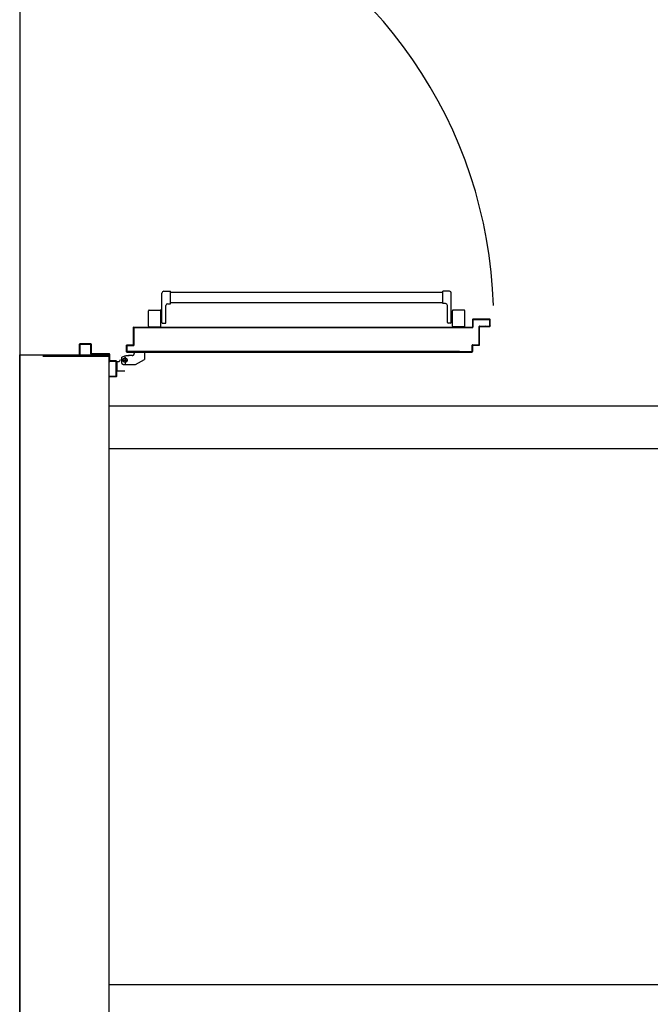
# Model space of a CAD drawing. Units: millimetres. Extents: x -48 to 124, y -9 to 171.
# Drawn here: x 50 to 52, y 112 to 115 of the extents above; entities that cross this region are included whole.
import ezdxf

# ---------------------------------------------------------------- set-up
doc = ezdxf.new("R2010")
doc.units = ezdxf.units.MM
doc.header["$LTSCALE"] = 1.5
doc.header["$MEASUREMENT"] = 0
doc.linetypes.add('LINEA-PUNTO', pattern=[1, 0.5, -0.25, 0, -0.25])
doc.linetypes.add('TRATTEGGIATA', pattern=[0.2, 0.1, -0.1])
for name, color, linetype in [('ANTIPANICO', 7, 'CONTINUOUS'), ('Antipanico-2', 7, 'CONTINUOUS'), ('BLOCCO_TITOLO', 7, 'CONTINUOUS'), ('CartongessoRei', 2, 'CONTINUOUS'), ('LAYER01', 7, 'CONTINUOUS'), ('MURI', 2, 'CONTINUOUS'), ('MURI_IN_C_A', 2, 'CONTINUOUS'), ('PILASTRI', 3, 'CONTINUOUS'), ('PORTA', 1, 'CONTINUOUS')]:
    doc.layers.add(name, color=color, linetype=linetype)

# ---------------------------------------------------------------- blocks, each defined once
blk = doc.blocks.new('180B')
at = {"layer": 'ANTIPANICO', "linetype": 'Continuous'}
for p, q in [((8.34, -11.44), (8.34, -14.54)), ((8.55, -11.24), (12.84, -11.24)), ((13.05, -11.44), (13.05, -14.54)), ((8.55, -14.74), (12.84, -14.74)), ((9.34, -15.24), (9.34, -15.94)), ((9.55, -15.04), (17.84, -15.04)), ((9.55, -16.14), (14.34, -16.14)), ((10.3, -14.74), (10.3, -15.04)), ((11.09, -14.74), (11.09, -15.04)), ((18.34, -15.54), (18.34, -17.44)), ((14.84, -16.64), (14.84, -17.44)), ((14.84, -17.44), (18.34, -17.44)), ((15.15, -17.43), (15.15, -56.78)), ((18.05, -17.44), (18.05, -56.78)), ((15.15, -56.78), (15.15, -77.16)), ((18.05, -56.78), (18.05, -77.16)), ((15.15, -63.86), (15.15, -86.4)), ((18.05, -63.86), (18.05, -86.4)), ((15.15, -86.4), (15.15, -92.49)), ((18.05, -86.4), (18.05, -92.49)), ((14.86, -94.09), (18.36, -94.09)), ((14.86, -94.89), (14.86, -94.09)), ((15.15, -92.49), (15.15, -94.09)), ((18.05, -92.49), (18.05, -94.09)), ((18.36, -95.99), (18.36, -94.09)), ((8.36, -100.09), (8.36, -96.99)), ((8.56, -96.79), (12.86, -96.79)), ((9.36, -96.29), (9.36, -95.59)), ((9.56, -95.39), (14.36, -95.39)), ((9.56, -96.49), (17.86, -96.49)), ((10.31, -96.79), (10.31, -96.49)), ((11.11, -96.79), (11.11, -96.49)), ((13.06, -100.09), (13.06, -96.99)), ((8.56, -100.29), (12.86, -100.29))]:
    blk.add_line(p, q, dxfattribs=at)
for centre, radius, start, end in [((8.55, -11.44), 0.2, 90, 180), ((12.84, -11.44), 0.2, 0, 90), ((8.55, -14.54), 0.2, 180, 270), ((9.55, -15.24), 0.2, 90, 180), ((9.55, -15.94), 0.2, 180, 270), ((12.84, -14.54), 0.2, 270, 0), ((14.34, -16.64), 0.5, 0, 90), ((17.84, -15.54), 0.5, 0, 90), ((8.56, -96.99), 0.2, 90, 180), ((9.56, -95.59), 0.2, 90, 180), ((9.56, -96.29), 0.2, 180, 270), ((12.86, -96.99), 0.2, 0, 90), ((14.36, -94.89), 0.5, 270, 0), ((17.86, -95.99), 0.5, 270, 0), ((8.56, -100.09), 0.2, 180, 270), ((12.86, -100.09), 0.2, 270, 0)]:
    blk.add_arc(centre, radius, start, end, dxfattribs=at)
at = {"layer": 'BLOCCO_TITOLO', "color": 7, "linetype": 'Continuous'}
blk.add_line((0, 0), (0, 18.49), dxfattribs=at)
at = {"layer": 'BLOCCO_TITOLO', "color": 7, "linetype": 'TRATTEGGIATA'}
for p, q in [((-1.95, -3.74), (-2.25, -4.24)), ((-2.25, -4.24), (-2.25, -7.54)), ((-0.15, -4.64), (-2.05, -4.64)), ((-1.95, -3.74), (-0.25, -3.74)), ((-1.05, -3.94), (-1.05, -5.44)), ((-0.25, -3.74), (0.25, -4.74)), ((0.25, -4.84), (0.25, -5.84)), ((-2.25, -7.54), (-0.85, -10.14)), ((0.25, -6.64), (0.25, -5.64)), ((1.24, -7.24), (0.85, -7.24)), ((1.24, -7.24), (1.24, -10.14)), ((1.24, -10.14), (-0.85, -10.14))]:
    blk.add_line(p, q, dxfattribs=at)
blk.add_circle((-1.05, -4.64), 0.6, dxfattribs=at)
blk.add_arc((0.85, -6.64), 0.6, 180, 270, dxfattribs=at)
at = {"layer": 'LAYER01', "color": 7, "linetype": 'Continuous'}
for p, q in [((3.35, 8.26), (0.55, 8.26)), ((0.55, 8.06), (0.55, 8.26)), ((3.15, 8.06), (0.55, 8.06)), ((3.35, 5.16), (3.35, 7.86)), ((3.55, 4.96), (3.55, 8.06)), ((0.55, 0.06), (0.55, 4.76)), ((0.75, 4.96), (3.15, 4.96)), ((0.75, -0.14), (0.75, 4.56)), ((0.95, 4.76), (3.35, 4.76)), ((3.35, 4.76), (3.35, 4.77)), ((3.55, 4.96), (3.54, 4.96)), ((-5.75, -2.14), (-5.75, -0.14)), ((-5.75, -0.14), (-5.55, -0.14)), ((-5.75, -0.14), (-5.55, -0.14)), ((-5.55, -0.14), (-5.55, -1.94)), ((-5.55, -2.34), (-1.45, -2.34)), ((-5.35, -2.14), (-1.65, -2.14)), ((-4.06, -2.35), (-4.05, -2.35)), ((-4.06, -2.35), (-4.06, -4.54)), ((-4.05, -2.35), (-4.05, -4.54)), ((-1.45, -2.35), (-4.05, -2.35)), ((-1.46, -2.35), (-1.45, -2.35)), ((-1.46, -2.35), (-1.46, -2.74)), ((-1.46, -2.74), (-1.45, -2.74)), ((-1.46, -2.74), (-1.45, -2.74)), ((-1.45, -1.94), (-1.45, -0.34)), ((-1.45, -2.35), (-1.45, -2.74)), ((-1.25, -0.14), (0.35, -0.14)), ((-1.25, -2.14), (-1.25, -0.54)), ((-1.05, -0.34), (0.55, -0.34)), ((-4.06, -4.54), (-4.05, -4.54)), ((-4.05, -4.53), (-4.05, -4.54)), ((-2.26, -4.24), (-2.25, -4.24)), ((-2.26, -4.24), (-2.26, -7.54)), ((-2.25, -4.24), (-2.26, -4.24)), ((-1.95, -3.74), (-2.25, -4.24)), ((-2.25, -4.24), (-2.25, -7.54)), ((-1.95, -3.74), (-0.25, -3.74)), ((-0.85, -3.34), (-0.85, -3.33)), ((-0.85, -3.34), (-0.85, -3.33)), ((-0.25, -3.74), (0.25, -4.74)), ((0.15, -3.34), (0.15, -3.33)), ((0.24, -4.84), (0.24, -5.84)), ((0.25, -4.84), (0.25, -5.84)), ((-2.26, -7.54), (-2.25, -7.54)), ((-2.25, -7.54), (-0.85, -10.14)), ((-2.26, -7.54), (-0.85, -10.14)), ((-2.26, -7.54), (-2.25, -7.54)), ((0.25, -5.64), (0.24, -5.64)), ((0.24, -6.64), (0.24, -5.64)), ((0.24, -6.64), (0.25, -6.64)), ((0.25, -6.64), (0.24, -6.64)), ((0.25, -6.64), (0.25, -5.64)), ((0.85, -7.24), (0.85, -7.23)), ((0.85, -7.23), (0.85, -7.24)), ((1.24, -7.23), (0.85, -7.23)), ((1.24, -7.24), (0.85, -7.24)), ((1.23, -7.24), (1.24, -7.24)), ((1.23, -7.24), (1.23, -10.14)), ((1.24, -7.23), (1.24, -7.24)), ((1.24, -7.24), (1.24, -10.14)), ((-0.85, -10.13), (-0.85, -10.14)), ((1.24, -10.13), (-0.85, -10.13)), ((1.24, -10.14), (-0.85, -10.14)), ((-0.85, -10.14), (-0.85, -10.14)), ((1.23, -10.14), (1.24, -10.14)), ((1.24, -10.13), (1.24, -10.14))]:
    blk.add_line(p, q, dxfattribs=at)
at = {"layer": 'LAYER01', "color": 7, "linetype": 'LINEA-PUNTO'}
for p, q in [((-0.15, -4.64), (-2.05, -4.64)), ((-1.75, -4.64), (-0.25, -4.64))]:
    blk.add_line(p, q, dxfattribs=at)
at = {"layer": 'LAYER01', "color": 7, "linetype": 'Continuous'}
blk.add_circle((-1.05, -4.64), 0.6, dxfattribs=at)
for centre, radius, start, end in [((3.15, 7.86), 0.2, 0, 90), ((3.35, 8.06), 0.2, 0, 90), ((0.75, 4.76), 0.2, 90, 180), ((0.95, 4.56), 0.2, 90, 180), ((3.15, 5.16), 0.2, 270, 0), ((3.35, 4.96), 0.205, 270, 0), ((3.35, 4.96), 0.195, 270, 0), ((0.35, 0.06), 0.2, 270, 0), ((-5.55, -2.14), 0.2, 180, 270), ((-5.35, -1.94), 0.2, 180, 270), ((-1.65, -1.94), 0.2, 270, 0), ((-0.85, -2.74), 0.605, 180, 270), ((-1.25, -0.34), 0.2, 90, 180), ((-1.45, -2.14), 0.2, 270, 0), ((-0.85, -2.74), 0.595, 180, 270), ((-1.05, -0.54), 0.2, 90, 180), ((0.55, -0.14), 0.2, 270, 0), ((0.85, -6.64), 0.605, 180, 270), ((0.85, -6.64), 0.595, 180, 270)]:
    blk.add_arc(centre, radius, start, end, dxfattribs=at)
for points in [[(-4.06, -2.35), (-4.06, -4.54), (-4.05, -2.35), (-4.05, -4.54)], [(-1.46, -2.35), (-1.46, -2.74), (-1.45, -2.35), (-1.45, -2.74)], [(-2.26, -4.24), (-2.26, -7.54), (-2.25, -4.24), (-2.25, -7.54)], [(0.24, -4.84), (0.24, -5.84), (0.25, -4.84), (0.25, -5.84)], [(-2.26, -7.54), (-0.85, -10.14), (-2.25, -7.54), (-0.85, -10.14)], [(0.25, -6.64), (0.25, -5.64), (0.24, -6.64), (0.24, -5.64)], [(1.24, -7.23), (0.85, -7.23), (1.24, -7.24), (0.85, -7.24)], [(1.24, -10.13), (-0.85, -10.13), (1.24, -10.14), (-0.85, -10.14)]]:
    blk.add_solid(points, dxfattribs=at)
at = {"layer": 'PORTA'}
for p, q in [((1.24, -5.13), (1.24, -56.78)), ((1.24, -5.13), (1.25, -5.13)), ((1.25, -5.13), (1.24, -5.13)), ((1.25, -5.13), (1.25, -56.78)), ((1.34, -5.25), (1.25, -5.16)), ((1.25, -5.39), (1.34, -5.48)), ((1.34, -56.78), (1.34, -5.23)), ((1.34, -5.23), (1.35, -5.23)), ((1.34, -5.23), (1.35, -5.23)), ((3.05, -5.03), (1.35, -5.03)), ((1.35, -5.03), (1.35, -5.04)), ((1.35, -5.03), (1.35, -5.04)), ((3.05, -5.04), (1.35, -5.04)), ((1.35, -5.04), (1.44, -5.13)), ((1.35, -56.78), (1.35, -5.23)), ((1.45, -5.13), (2.95, -5.13)), ((1.45, -5.14), (1.45, -5.13)), ((1.45, -5.13), (1.45, -5.14)), ((1.45, -5.14), (2.95, -5.14)), ((1.67, -5.13), (1.58, -5.04)), ((1.8, -5.04), (1.89, -5.13)), ((2.12, -5.13), (2.03, -5.04)), ((2.25, -5.04), (2.34, -5.13)), ((2.57, -5.13), (2.48, -5.04)), ((2.7, -5.04), (2.79, -5.13)), ((3.14, -5.26), (2.93, -5.04)), ((2.95, -5.14), (2.95, -5.13)), ((2.95, -5.13), (2.95, -5.14)), ((3.05, -5.23), (3.04, -5.23)), ((3.04, -5.23), (3.05, -5.23)), ((3.04, -5.23), (3.04, -7.03)), ((3.05, -5.03), (3.05, -5.04)), ((3.05, -5.03), (3.05, -5.04)), ((3.05, -5.23), (3.05, -7.03)), ((3.05, -5.39), (3.14, -5.48)), ((3.15, -5.13), (3.14, -5.13)), ((3.15, -5.13), (3.14, -5.13)), ((3.14, -6.93), (3.14, -5.13)), ((3.15, -6.93), (3.15, -5.13)), ((1.34, -5.7), (1.25, -5.61)), ((1.25, -5.84), (1.34, -5.93)), ((1.34, -6.15), (1.25, -6.06)), ((1.25, -6.29), (1.34, -6.38)), ((1.34, -6.6), (1.25, -6.51)), ((1.25, -6.73), (1.34, -6.83)), ((1.34, -7.05), (1.25, -6.96)), ((1.25, -7.18), (1.34, -7.27)), ((1.34, -7.5), (1.25, -7.41)), ((1.25, -7.63), (1.34, -7.72)), ((1.34, -7.95), (1.25, -7.86)), ((1.25, -8.08), (1.34, -8.17)), ((1.34, -8.4), (1.25, -8.3)), ((3.04, -7.03), (3.05, -7.03)), ((3.04, -7.03), (3.05, -7.03)), ((3.14, -5.71), (3.05, -5.61)), ((3.05, -5.84), (3.14, -5.93)), ((3.14, -6.15), (3.05, -6.06)), ((3.05, -6.29), (3.14, -6.38)), ((3.14, -6.6), (3.05, -6.51)), ((3.05, -6.74), (3.14, -6.83)), ((3.22, -7.13), (3.05, -6.96)), ((3.14, -6.93), (3.15, -6.93)), ((3.15, -6.93), (3.14, -6.93)), ((3.15, -7.14), (3.15, -7.13)), ((3.15, -7.14), (3.15, -7.13)), ((3.15, -7.13), (8.05, -7.13)), ((3.15, -7.14), (8.05, -7.14)), ((3.25, -7.04), (3.25, -7.03)), ((3.25, -7.03), (3.25, -7.04)), ((8.15, -7.03), (3.25, -7.03)), ((8.15, -7.04), (3.25, -7.04)), ((3.35, -7.04), (3.44, -7.13)), ((3.67, -7.13), (3.58, -7.04)), ((3.8, -7.04), (3.89, -7.13)), ((4.12, -7.13), (4.03, -7.04)), ((4.25, -7.04), (4.34, -7.13)), ((4.57, -7.13), (4.48, -7.04)), ((4.7, -7.04), (4.79, -7.13)), ((5.02, -7.13), (4.93, -7.04)), ((5.15, -7.04), (5.24, -7.13)), ((5.47, -7.13), (5.38, -7.04)), ((5.6, -7.04), (5.69, -7.13)), ((5.91, -7.13), (5.82, -7.04)), ((6.05, -7.04), (6.14, -7.13)), ((6.36, -7.13), (6.27, -7.04)), ((6.5, -7.04), (6.59, -7.13)), ((6.81, -7.13), (6.72, -7.04)), ((6.95, -7.04), (7.04, -7.13)), ((7.26, -7.13), (7.17, -7.04)), ((7.39, -7.04), (7.49, -7.13)), ((7.71, -7.13), (7.62, -7.04)), ((7.84, -7.04), (7.93, -7.13)), ((8.05, -7.13), (8.05, -7.14)), ((8.05, -7.14), (8.05, -7.13)), ((8.24, -7.21), (8.07, -7.04)), ((8.14, -7.23), (8.14, -56.78)), ((8.15, -7.23), (8.14, -7.23)), ((8.15, -7.23), (8.14, -7.23)), ((8.15, -7.03), (8.15, -7.04)), ((8.15, -7.03), (8.15, -7.04)), ((8.15, -7.23), (8.15, -22.98)), ((8.15, -7.35), (8.24, -7.44)), ((8.24, -7.66), (8.15, -7.57)), ((8.15, -7.8), (8.24, -7.89)), ((8.24, -8.11), (8.15, -8.02)), ((8.15, -8.25), (8.24, -8.34)), ((8.25, -7.13), (8.24, -7.13)), ((8.24, -7.13), (8.25, -7.13)), ((8.24, -7.13), (8.24, -12.53)), ((8.25, -7.13), (8.25, -12.53)), ((1.25, -8.53), (1.34, -8.62)), ((1.34, -8.84), (1.25, -8.75)), ((1.25, -8.98), (1.34, -9.07)), ((1.34, -9.29), (1.25, -9.2)), ((1.25, -9.43), (1.34, -9.52)), ((1.34, -9.74), (1.25, -9.65)), ((1.25, -9.88), (1.34, -9.97)), ((1.34, -10.19), (1.25, -10.1)), ((1.25, -10.33), (1.34, -10.42)), ((1.34, -10.64), (1.25, -10.55)), ((1.25, -10.78), (1.34, -10.87)), ((1.34, -11.09), (1.25, -11)), ((8.24, -8.56), (8.15, -8.47)), ((8.15, -8.7), (8.24, -8.79)), ((8.24, -9.01), (8.15, -8.92)), ((8.15, -9.15), (8.24, -9.24)), ((8.24, -9.46), (8.15, -9.37)), ((8.15, -9.59), (8.24, -9.68)), ((8.24, -9.91), (8.15, -9.82)), ((8.15, -10.04), (8.24, -10.13)), ((8.24, -10.36), (8.15, -10.27)), ((8.15, -10.49), (8.24, -10.58)), ((8.24, -10.81), (8.15, -10.72)), ((8.15, -10.94), (8.24, -11.03)), ((1.25, -11.22), (1.34, -11.32)), ((1.34, -11.54), (1.25, -11.45)), ((1.25, -11.67), (1.34, -11.76)), ((1.34, -11.99), (1.25, -11.9)), ((1.25, -12.12), (1.34, -12.21)), ((1.34, -12.44), (1.25, -12.35)), ((1.25, -12.57), (1.34, -12.66)), ((1.34, -12.89), (1.25, -12.79)), ((1.25, -13.02), (1.34, -13.11)), ((1.34, -13.33), (1.25, -13.24)), ((1.25, -13.47), (1.34, -13.56)), ((1.34, -13.78), (1.25, -13.69)), ((8.24, -11.25), (8.15, -11.16)), ((8.15, -11.39), (8.24, -11.48)), ((8.24, -11.7), (8.15, -11.61)), ((8.15, -11.84), (8.24, -11.93)), ((8.24, -12.15), (8.15, -12.06)), ((8.15, -12.29), (8.24, -12.38)), ((8.24, -12.6), (8.15, -12.51)), ((8.15, -12.74), (8.24, -12.83)), ((8.24, -13.05), (8.15, -12.96)), ((8.15, -13.19), (8.24, -13.28)), ((8.24, -13.5), (8.15, -13.41)), ((8.15, -13.64), (8.24, -13.73)), ((8.24, -13.95), (8.15, -13.86)), ((8.24, -12.53), (8.25, -12.53)), ((8.25, -12.53), (8.24, -12.53)), ((8.24, -12.53), (8.24, -22.98)), ((8.25, -12.53), (8.25, -56.78)), ((1.25, -13.92), (1.34, -14.01)), ((1.34, -14.23), (1.25, -14.14)), ((1.25, -14.37), (1.34, -14.46)), ((1.34, -14.68), (1.25, -14.59)), ((1.25, -14.82), (1.34, -14.91)), ((1.34, -15.13), (1.25, -15.04)), ((1.25, -15.27), (1.34, -15.36)), ((1.34, -15.58), (1.25, -15.49)), ((1.25, -15.71), (1.34, -15.81)), ((1.34, -16.03), (1.25, -15.94)), ((1.25, -16.16), (1.34, -16.25)), ((1.34, -16.48), (1.25, -16.39)), ((1.25, -16.61), (1.34, -16.7)), ((8.15, -14.08), (8.24, -14.17)), ((8.24, -14.4), (8.15, -14.31)), ((8.15, -14.53), (8.24, -14.62)), ((8.24, -14.85), (8.15, -14.76)), ((8.15, -14.98), (8.24, -15.07)), ((8.24, -15.3), (8.15, -15.21)), ((8.15, -15.43), (8.24, -15.52)), ((8.24, -15.74), (8.15, -15.65)), ((8.15, -15.88), (8.24, -15.97)), ((8.24, -16.19), (8.15, -16.1)), ((8.15, -16.33), (8.24, -16.42)), ((8.24, -16.64), (8.15, -16.55)), ((1.34, -16.93), (1.25, -16.84)), ((1.25, -17.06), (1.34, -17.15)), ((1.34, -17.38), (1.25, -17.28)), ((1.25, -17.51), (1.34, -17.6)), ((1.34, -17.82), (1.25, -17.73)), ((1.25, -17.96), (1.34, -18.05)), ((1.34, -18.27), (1.25, -18.18)), ((1.25, -18.41), (1.34, -18.5)), ((1.34, -18.72), (1.25, -18.63)), ((1.25, -18.86), (1.34, -18.95)), ((1.34, -19.17), (1.25, -19.08)), ((1.25, -19.31), (1.34, -19.4)), ((8.15, -16.78), (8.24, -16.87)), ((8.24, -17.09), (8.15, -17)), ((8.15, -17.23), (8.24, -17.32)), ((8.24, -17.54), (8.15, -17.45)), ((8.15, -17.68), (8.24, -17.77)), ((8.24, -17.99), (8.15, -17.9)), ((8.15, -18.13), (8.24, -18.22)), ((8.24, -18.44), (8.15, -18.35)), ((8.15, -18.57), (8.24, -18.66)), ((8.24, -18.89), (8.15, -18.8)), ((8.15, -19.02), (8.24, -19.11)), ((8.24, -19.34), (8.15, -19.25)), ((1.34, -19.62), (1.25, -19.53)), ((1.25, -19.76), (1.34, -19.85)), ((1.34, -20.07), (1.25, -19.98)), ((1.25, -20.2), (1.34, -20.3)), ((1.34, -20.52), (1.25, -20.43)), ((1.25, -20.65), (1.34, -20.74)), ((1.34, -20.97), (1.25, -20.88)), ((1.25, -21.1), (1.34, -21.19)), ((1.34, -21.42), (1.25, -21.33)), ((1.25, -21.55), (1.34, -21.64)), ((1.34, -21.87), (1.25, -21.77)), ((1.25, -22), (1.34, -22.09)), ((8.15, -19.47), (8.24, -19.56)), ((8.24, -19.79), (8.15, -19.7)), ((8.15, -19.92), (8.24, -20.01)), ((8.24, -20.23), (8.15, -20.14)), ((8.15, -20.37), (8.24, -20.46)), ((8.24, -20.68), (8.15, -20.59)), ((8.15, -20.82), (8.24, -20.91)), ((8.24, -21.13), (8.15, -21.04)), ((8.15, -21.27), (8.24, -21.36)), ((8.24, -21.58), (8.15, -21.49)), ((8.15, -21.72), (8.24, -21.81)), ((8.24, -22.03), (8.15, -21.94)), ((8.15, -22.17), (8.24, -22.26)), ((1.34, -22.31), (1.25, -22.22)), ((1.25, -22.45), (1.34, -22.54)), ((1.34, -22.76), (1.25, -22.67)), ((1.25, -22.9), (1.33, -22.98)), ((8.24, -22.48), (8.15, -22.39)), ((8.15, -22.62), (8.24, -22.71)), ((8.24, -22.93), (8.15, -22.84)), ((1.24, -56.78), (1.24, -86.4)), ((1.25, -56.78), (1.25, -79.4)), ((1.34, -56.91), (1.25, -56.82)), ((1.25, -57.04), (1.34, -57.14)), ((1.34, -57.36), (1.25, -57.27)), ((1.25, -57.49), (1.34, -57.58)), ((1.34, -57.81), (1.25, -57.72)), ((1.25, -57.94), (1.34, -58.03)), ((1.34, -58.26), (1.25, -58.17)), ((1.34, -79.4), (1.34, -56.78)), ((1.35, -86.4), (1.35, -56.78)), ((8.14, -56.78), (8.14, -86.4)), ((8.15, -56.78), (8.15, -79.4)), ((8.24, -57.07), (8.15, -56.98)), ((8.15, -57.21), (8.24, -57.3)), ((8.24, -57.52), (8.15, -57.43)), ((8.15, -57.66), (8.24, -57.75)), ((8.24, -57.97), (8.15, -57.88)), ((8.15, -58.11), (8.24, -58.2)), ((8.17, -56.78), (8.24, -56.85)), ((8.24, -56.78), (8.24, -86.4)), ((8.25, -56.78), (8.25, -86.4)), ((1.25, -58.39), (1.34, -58.48)), ((1.34, -58.71), (1.25, -58.62)), ((1.25, -58.84), (1.34, -58.93)), ((1.34, -59.16), (1.25, -59.07)), ((1.25, -59.29), (1.34, -59.38)), ((1.34, -59.6), (1.25, -59.51)), ((1.25, -59.74), (1.34, -59.83)), ((1.34, -60.05), (1.25, -59.96)), ((1.25, -60.19), (1.34, -60.28)), ((1.34, -60.5), (1.25, -60.41)), ((1.25, -60.64), (1.34, -60.73)), ((1.34, -60.95), (1.25, -60.86)), ((8.24, -58.42), (8.15, -58.33)), ((8.15, -58.56), (8.24, -58.65)), ((8.24, -58.87), (8.15, -58.78)), ((8.15, -59.01), (8.24, -59.1)), ((8.24, -59.32), (8.15, -59.23)), ((8.15, -59.46), (8.24, -59.55)), ((8.24, -59.77), (8.15, -59.68)), ((8.15, -59.9), (8.24, -59.99)), ((8.24, -60.22), (8.15, -60.13)), ((8.15, -60.35), (8.24, -60.44)), ((8.24, -60.67), (8.15, -60.58)), ((8.15, -60.8), (8.24, -60.89)), ((1.25, -61.09), (1.34, -61.18)), ((1.34, -61.4), (1.25, -61.31)), ((1.25, -61.53), (1.34, -61.63)), ((1.34, -61.85), (1.25, -61.76)), ((1.25, -61.98), (1.34, -62.07)), ((1.34, -62.3), (1.25, -62.21)), ((1.25, -62.43), (1.34, -62.52)), ((1.34, -62.75), (1.25, -62.66)), ((1.25, -62.88), (1.34, -62.97)), ((1.34, -63.2), (1.25, -63.11)), ((1.25, -63.33), (1.34, -63.42)), ((1.34, -63.65), (1.25, -63.56)), ((8.24, -61.12), (8.15, -61.03)), ((8.15, -61.25), (8.24, -61.34)), ((8.24, -61.56), (8.15, -61.47)), ((8.15, -61.7), (8.24, -61.79)), ((8.24, -62.01), (8.15, -61.92)), ((8.15, -62.15), (8.24, -62.24)), ((8.24, -62.46), (8.15, -62.37)), ((8.15, -62.6), (8.24, -62.69)), ((8.24, -62.91), (8.15, -62.82)), ((8.15, -63.05), (8.24, -63.14)), ((8.24, -63.36), (8.15, -63.27)), ((8.15, -63.5), (8.24, -63.59)), ((8.24, -63.81), (8.15, -63.72)), ((1.25, -63.78), (1.34, -63.87)), ((1.34, -64.09), (1.25, -64)), ((1.25, -64.23), (1.34, -64.32)), ((1.34, -64.54), (1.25, -64.45)), ((1.25, -64.68), (1.34, -64.77)), ((1.34, -64.99), (1.25, -64.9)), ((1.25, -65.13), (1.34, -65.22)), ((1.34, -65.44), (1.25, -65.35)), ((1.25, -65.58), (1.34, -65.67)), ((1.34, -65.89), (1.25, -65.8)), ((1.25, -66.03), (1.34, -66.12)), ((1.34, -66.34), (1.25, -66.25)), ((1.25, -66.47), (1.34, -66.57)), ((8.15, -63.95), (8.24, -64.04)), ((8.24, -64.26), (8.15, -64.17)), ((8.15, -64.39), (8.24, -64.48)), ((8.24, -64.71), (8.15, -64.62)), ((8.15, -64.84), (8.24, -64.93)), ((8.24, -65.16), (8.15, -65.07)), ((8.15, -65.29), (8.24, -65.38)), ((8.24, -65.61), (8.15, -65.52)), ((8.15, -65.74), (8.24, -65.83)), ((8.24, -66.06), (8.15, -65.97)), ((8.15, -66.19), (8.24, -66.28)), ((8.24, -66.5), (8.15, -66.41)), ((1.34, -66.79), (1.25, -66.7)), ((1.25, -66.92), (1.34, -67.01)), ((1.34, -67.24), (1.25, -67.15)), ((1.25, -67.37), (1.34, -67.46)), ((1.34, -67.69), (1.25, -67.6)), ((1.25, -67.82), (1.34, -67.91)), ((1.34, -68.14), (1.25, -68.05)), ((1.25, -68.27), (1.34, -68.36)), ((1.34, -68.59), (1.25, -68.5)), ((1.25, -68.72), (1.34, -68.81)), ((1.34, -69.03), (1.25, -68.94)), ((1.25, -69.17), (1.34, -69.26)), ((8.15, -66.64), (8.24, -66.73)), ((8.24, -66.95), (8.15, -66.86)), ((8.15, -67.09), (8.24, -67.18)), ((8.24, -67.4), (8.15, -67.31)), ((8.15, -67.54), (8.24, -67.63)), ((8.24, -67.85), (8.15, -67.76)), ((8.15, -67.99), (8.24, -68.08)), ((8.24, -68.3), (8.15, -68.21)), ((8.15, -68.44), (8.24, -68.53)), ((8.24, -68.75), (8.15, -68.66)), ((8.15, -68.88), (8.24, -68.97)), ((8.24, -69.2), (8.15, -69.11)), ((1.34, -69.48), (1.25, -69.39)), ((1.25, -69.62), (1.34, -69.71)), ((1.34, -69.93), (1.25, -69.84)), ((1.25, -70.07), (1.34, -70.16)), ((1.34, -70.38), (1.25, -70.29)), ((1.25, -70.52), (1.34, -70.61)), ((1.34, -70.83), (1.25, -70.74)), ((1.25, -70.96), (1.34, -71.06)), ((1.34, -71.28), (1.25, -71.19)), ((1.25, -71.41), (1.34, -71.5)), ((1.34, -71.73), (1.25, -71.64)), ((1.25, -71.86), (1.34, -71.95)), ((1.34, -72.18), (1.25, -72.09)), ((8.15, -69.33), (8.24, -69.42)), ((8.24, -69.65), (8.15, -69.56)), ((8.15, -69.78), (8.24, -69.87)), ((8.24, -70.1), (8.15, -70.01)), ((8.15, -70.23), (8.24, -70.32)), ((8.24, -70.55), (8.15, -70.46)), ((8.15, -70.68), (8.24, -70.77)), ((8.24, -70.99), (8.15, -70.9)), ((8.15, -71.13), (8.24, -71.22)), ((8.24, -71.44), (8.15, -71.35)), ((8.15, -71.58), (8.24, -71.67)), ((8.24, -71.89), (8.15, -71.8)), ((8.15, -72.03), (8.24, -72.12)), ((1.25, -72.31), (1.34, -72.4)), ((1.34, -72.63), (1.25, -72.54)), ((1.25, -72.76), (1.34, -72.85)), ((1.34, -73.08), (1.25, -72.99)), ((1.25, -73.21), (1.34, -73.3)), ((1.34, -73.52), (1.25, -73.43)), ((1.25, -73.66), (1.34, -73.75)), ((1.34, -73.97), (1.25, -73.88)), ((1.25, -74.11), (1.34, -74.2)), ((1.34, -74.42), (1.25, -74.33)), ((1.25, -74.56), (1.34, -74.65)), ((1.34, -74.87), (1.25, -74.78)), ((8.24, -72.34), (8.15, -72.25)), ((8.15, -72.48), (8.24, -72.57)), ((8.24, -72.79), (8.15, -72.7)), ((8.15, -72.93), (8.24, -73.02)), ((8.24, -73.24), (8.15, -73.15)), ((8.15, -73.37), (8.24, -73.46)), ((8.24, -73.69), (8.15, -73.6)), ((8.15, -73.82), (8.24, -73.91)), ((8.24, -74.14), (8.15, -74.05)), ((8.15, -74.27), (8.24, -74.36)), ((8.24, -74.59), (8.15, -74.5)), ((8.15, -74.72), (8.24, -74.81)), ((1.25, -75.01), (1.34, -75.1)), ((1.34, -75.32), (1.25, -75.23)), ((1.25, -75.45), (1.34, -75.55)), ((1.34, -75.77), (1.25, -75.68)), ((1.25, -75.9), (1.34, -75.99)), ((1.34, -76.22), (1.25, -76.13)), ((1.25, -76.35), (1.34, -76.44)), ((1.34, -76.67), (1.25, -76.58)), ((1.25, -76.8), (1.34, -76.89)), ((1.34, -77.12), (1.25, -77.03)), ((8.24, -75.04), (8.15, -74.95)), ((8.15, -75.17), (8.24, -75.26)), ((8.24, -75.49), (8.15, -75.4)), ((8.15, -75.62), (8.24, -75.71)), ((8.24, -75.93), (8.15, -75.84)), ((8.15, -76.07), (8.24, -76.16)), ((8.24, -76.38), (8.15, -76.29)), ((8.15, -76.52), (8.24, -76.61)), ((8.24, -76.83), (8.15, -76.74)), ((8.15, -76.97), (8.24, -77.06)), ((1.24, -86.4), (1.24, -92.49)), ((1.35, -92.49), (1.35, -86.4)), ((8.14, -86.4), (8.14, -92.49)), ((8.24, -86.4), (8.24, -92.49)), ((8.25, -86.4), (8.25, -92.49)), ((1.24, -92.49), (1.24, -98.77)), ((1.25, -92.49), (1.25, -98.77)), ((1.34, -92.7), (1.25, -92.61)), ((1.25, -92.83), (1.34, -92.92)), ((1.34, -93.15), (1.25, -93.06)), ((1.34, -93.25), (1.25, -93.16)), ((1.25, -93.28), (1.34, -93.37)), ((1.25, -93.39), (1.34, -93.48)), ((1.34, -93.6), (1.25, -93.51)), ((1.34, -93.7), (1.25, -93.61)), ((1.25, -93.73), (1.34, -93.82)), ((1.25, -93.83), (1.34, -93.93)), ((1.34, -94.04), (1.25, -93.95)), ((1.34, -94.15), (1.25, -94.06)), ((1.25, -94.18), (1.34, -94.27)), ((1.34, -98.77), (1.34, -92.49)), ((1.35, -98.77), (1.35, -92.49)), ((8.14, -92.49), (8.14, -98.77)), ((8.15, -92.49), (8.15, -98.77)), ((8.15, -92.55), (8.24, -92.64)), ((8.24, -92.86), (8.15, -92.77)), ((8.15, -93), (8.24, -93.09)), ((8.15, -93.1), (8.24, -93.19)), ((8.24, -93.31), (8.15, -93.22)), ((8.24, -93.42), (8.15, -93.33)), ((8.15, -93.44), (8.24, -93.53)), ((8.15, -93.55), (8.24, -93.64)), ((8.24, -93.76), (8.15, -93.67)), ((8.24, -93.87), (8.15, -93.78)), ((8.15, -93.89), (8.24, -93.98)), ((8.15, -94), (8.24, -94.09)), ((8.24, -94.21), (8.15, -94.12)), ((8.24, -94.32), (8.15, -94.23)), ((8.24, -92.49), (8.24, -98.77)), ((8.25, -92.49), (8.25, -98.77)), ((1.25, -96.65), (1.24, -96.65)), ((1.25, -94.28), (1.34, -94.37)), ((1.34, -94.49), (1.25, -94.4)), ((1.34, -94.6), (1.25, -94.51)), ((1.25, -94.63), (1.34, -94.72)), ((1.25, -94.73), (1.34, -94.82)), ((1.34, -95.05), (1.25, -94.96)), ((1.25, -95.18), (1.34, -95.27)), ((1.34, -95.5), (1.25, -95.41)), ((1.25, -95.63), (1.34, -95.72)), ((1.34, -95.95), (1.25, -95.86)), ((1.25, -96.08), (1.34, -96.17)), ((1.34, -96.4), (1.25, -96.31)), ((1.25, -96.53), (1.34, -96.62)), ((1.34, -96.85), (1.25, -96.75)), ((1.25, -96.75), (1.35, -96.85)), ((1.35, -97.07), (1.25, -96.97)), ((1.25, -96.98), (1.3, -97.02)), ((1.35, -96.65), (1.34, -96.65)), ((8.15, -94.34), (8.24, -94.43)), ((8.15, -94.45), (8.24, -94.54)), ((8.24, -94.66), (8.15, -94.57)), ((8.24, -94.76), (8.15, -94.67)), ((8.15, -94.9), (8.24, -94.99)), ((8.24, -95.21), (8.15, -95.12)), ((8.15, -95.35), (8.24, -95.44)), ((8.24, -95.66), (8.15, -95.57)), ((8.15, -95.8), (8.24, -95.89)), ((8.24, -96.11), (8.15, -96.02)), ((8.15, -96.24), (8.24, -96.33)), ((8.24, -96.56), (8.15, -96.47)), ((8.16, -96.65), (8.15, -96.65)), ((8.15, -96.69), (8.24, -96.78)), ((8.25, -96.79), (8.15, -96.69)), ((8.24, -97.01), (8.15, -96.92)), ((8.15, -96.92), (8.25, -97.02)), ((8.26, -96.65), (8.25, -96.65)), ((1.25, -97.08), (1.24, -97.08)), ((1.24, -98.34), (1.24, -102.33)), ((1.25, -97.2), (1.35, -97.3)), ((1.35, -97.52), (1.25, -97.42)), ((1.25, -97.65), (1.35, -97.75)), ((1.35, -97.97), (1.25, -97.87)), ((1.25, -98.1), (1.35, -98.2)), ((1.35, -98.42), (1.25, -98.32)), ((1.25, -98.34), (1.25, -102.33)), ((1.25, -98.55), (1.35, -98.65)), ((1.35, -98.87), (1.25, -98.77)), ((1.25, -98.99), (1.35, -99.09)), ((1.35, -99.32), (1.25, -99.22)), ((1.25, -99.44), (1.35, -99.54)), ((1.35, -99.77), (1.25, -99.67)), ((1.34, -97.08), (1.35, -97.08)), ((1.34, -98.34), (1.34, -102.23)), ((1.35, -98.34), (1.35, -102.23)), ((8.15, -97.08), (8.14, -97.08)), ((8.25, -97.24), (8.15, -97.14)), ((8.15, -97.37), (8.25, -97.47)), ((8.25, -97.69), (8.15, -97.59)), ((8.15, -97.82), (8.25, -97.92)), ((8.25, -98.14), (8.15, -98.04)), ((8.15, -98.27), (8.25, -98.37)), ((8.15, -98.34), (8.15, -102.43)), ((8.25, -98.59), (8.15, -98.49)), ((8.15, -98.72), (8.25, -98.82)), ((8.25, -99.04), (8.15, -98.94)), ((8.15, -99.16), (8.25, -99.26)), ((8.25, -99.49), (8.15, -99.39)), ((8.15, -99.61), (8.25, -99.71)), ((8.16, -98.34), (8.16, -102.43)), ((8.25, -97.08), (8.24, -97.08)), ((8.25, -98.34), (8.25, -102.33)), ((8.26, -98.34), (8.26, -102.33)), ((1.24, -102.33), (1.25, -102.33)), ((1.25, -102.33), (1.24, -102.33)), ((1.25, -99.89), (1.35, -99.99)), ((1.35, -100.22), (1.25, -100.12)), ((1.25, -100.34), (1.35, -100.44)), ((1.35, -100.67), (1.25, -100.57)), ((1.25, -100.79), (1.35, -100.89)), ((1.35, -101.12), (1.25, -101.02)), ((1.25, -101.24), (1.35, -101.34)), ((1.35, -101.56), (1.25, -101.46)), ((1.25, -101.69), (1.35, -101.79)), ((1.35, -102.01), (1.25, -101.91)), ((1.25, -102.14), (1.35, -102.24)), ((1.35, -102.23), (1.34, -102.23)), ((1.34, -102.23), (1.35, -102.23)), ((1.35, -102.43), (3.05, -102.43)), ((1.35, -102.44), (1.35, -102.43)), ((1.35, -102.43), (1.35, -102.44)), ((1.35, -102.44), (3.05, -102.44)), ((3.05, -102.44), (1.35, -102.44)), ((1.44, -102.33), (1.55, -102.43)), ((1.45, -102.33), (3.15, -102.33)), ((1.45, -102.33), (1.45, -102.34)), ((1.45, -102.34), (1.45, -102.33)), ((1.45, -102.34), (3.15, -102.34)), ((1.77, -102.43), (1.67, -102.33)), ((1.89, -102.33), (1.99, -102.43)), ((2.22, -102.43), (2.12, -102.33)), ((2.34, -102.33), (2.44, -102.43)), ((2.67, -102.43), (2.57, -102.33)), ((2.79, -102.33), (2.89, -102.43)), ((3.25, -102.57), (3.02, -102.33)), ((3.05, -102.43), (3.05, -102.44)), ((3.05, -102.43), (3.05, -102.44)), ((3.14, -102.53), (3.14, -104.33)), ((3.15, -102.53), (3.14, -102.53)), ((3.15, -102.53), (3.14, -102.53)), ((3.15, -102.33), (3.15, -102.34)), ((3.15, -102.33), (3.15, -102.34)), ((3.15, -102.53), (3.15, -104.33)), ((3.24, -102.43), (3.24, -104.23)), ((3.25, -102.43), (3.24, -102.43)), ((3.25, -102.43), (3.24, -102.43)), ((3.25, -102.43), (3.25, -104.23)), ((8.25, -99.94), (8.15, -99.84)), ((8.15, -100.06), (8.25, -100.16)), ((8.25, -100.39), (8.15, -100.29)), ((8.15, -100.51), (8.25, -100.61)), ((8.25, -100.84), (8.15, -100.74)), ((8.15, -100.96), (8.25, -101.06)), ((8.25, -101.28), (8.15, -101.18)), ((8.15, -101.41), (8.25, -101.51)), ((8.25, -101.73), (8.15, -101.63)), ((8.15, -101.86), (8.25, -101.96)), ((8.25, -102.18), (8.15, -102.08)), ((8.15, -102.31), (8.38, -102.53)), ((8.15, -102.43), (8.16, -102.43)), ((8.16, -102.43), (8.15, -102.43)), ((8.25, -102.33), (8.26, -102.33)), ((8.26, -102.33), (8.25, -102.33)), ((8.25, -102.54), (8.25, -102.53)), ((10.25, -102.53), (8.25, -102.53)), ((8.25, -102.54), (8.25, -102.53)), ((10.25, -102.54), (8.25, -102.54)), ((8.35, -102.44), (8.35, -102.43)), ((10.35, -102.43), (8.35, -102.43)), ((8.35, -102.44), (8.35, -102.43)), ((10.35, -102.44), (8.35, -102.44)), ((8.6, -102.53), (8.5, -102.43)), ((8.73, -102.43), (8.83, -102.53)), ((9.05, -102.53), (8.95, -102.43)), ((9.18, -102.43), (9.28, -102.53)), ((9.5, -102.53), (9.4, -102.43)), ((9.63, -102.43), (9.73, -102.53)), ((9.95, -102.53), (9.85, -102.43)), ((10.08, -102.43), (10.18, -102.53)), ((10.25, -102.53), (10.25, -102.54)), ((10.25, -102.54), (10.25, -102.53)), ((10.45, -102.58), (10.3, -102.43)), ((10.35, -102.43), (10.35, -102.44)), ((10.35, -102.44), (10.35, -102.43)), ((10.44, -102.53), (10.45, -102.53)), ((10.45, -102.53), (10.44, -102.53)), ((10.44, -107.33), (10.44, -102.53)), ((10.45, -107.33), (10.45, -102.53)), ((3.15, -104.33), (3.14, -104.33)), ((3.14, -104.33), (3.15, -104.33)), ((3.15, -102.69), (3.25, -102.79)), ((3.25, -103.01), (3.15, -102.91)), ((3.15, -103.14), (3.25, -103.24)), ((3.25, -103.46), (3.15, -103.36)), ((3.15, -103.59), (3.25, -103.69)), ((3.25, -103.91), (3.15, -103.81)), ((3.15, -104.04), (3.25, -104.14)), ((3.32, -104.43), (3.15, -104.26)), ((3.25, -104.23), (3.24, -104.23)), ((3.24, -104.23), (3.25, -104.23)), ((3.25, -104.43), (8.35, -104.43)), ((3.25, -104.43), (3.25, -104.44)), ((3.25, -104.44), (3.25, -104.43)), ((3.25, -104.44), (8.35, -104.44)), ((3.35, -104.33), (8.45, -104.33)), ((3.35, -104.33), (3.35, -104.34)), ((3.35, -104.34), (3.35, -104.33)), ((3.35, -104.34), (8.45, -104.34)), ((3.44, -104.33), (3.55, -104.43)), ((3.77, -104.43), (3.67, -104.33)), ((3.89, -104.33), (3.99, -104.43)), ((4.22, -104.43), (4.12, -104.33)), ((4.34, -104.33), (4.44, -104.43)), ((4.67, -104.43), (4.57, -104.33)), ((4.79, -104.33), (4.89, -104.43)), ((5.12, -104.43), (5.02, -104.33)), ((5.24, -104.33), (5.34, -104.43)), ((5.57, -104.43), (5.47, -104.33)), ((5.69, -104.33), (5.79, -104.43)), ((6.01, -104.43), (5.91, -104.33)), ((6.14, -104.33), (6.24, -104.43)), ((6.46, -104.43), (6.36, -104.33)), ((6.59, -104.33), (6.69, -104.43)), ((6.91, -104.43), (6.81, -104.33)), ((7.04, -104.33), (7.14, -104.43)), ((7.36, -104.43), (7.26, -104.33)), ((7.49, -104.33), (7.59, -104.43)), ((7.81, -104.43), (7.71, -104.33)), ((7.93, -104.33), (8.04, -104.43)), ((8.26, -104.43), (8.16, -104.33)), ((8.35, -104.43), (8.35, -104.44)), ((8.35, -104.43), (8.35, -104.44)), ((8.38, -104.33), (8.55, -104.5)), ((8.44, -104.53), (8.44, -107.33)), ((8.45, -104.53), (8.44, -104.53)), ((8.45, -104.53), (8.44, -104.53)), ((8.45, -104.33), (8.45, -104.34)), ((8.45, -104.33), (8.45, -104.34)), ((8.45, -104.53), (8.45, -107.33)), ((8.55, -104.72), (8.45, -104.62)), ((8.45, -104.85), (8.55, -104.95)), ((8.55, -105.17), (8.45, -105.07)), ((8.45, -105.3), (8.55, -105.4)), ((8.55, -104.43), (8.54, -104.43)), ((8.55, -104.43), (8.54, -104.43)), ((8.54, -104.43), (8.54, -107.23)), ((8.55, -104.43), (8.55, -107.23)), ((10.34, -102.63), (10.35, -102.63)), ((10.35, -102.63), (10.34, -102.63)), ((10.34, -107.23), (10.34, -102.63)), ((10.35, -107.23), (10.35, -102.63)), ((10.35, -102.71), (10.45, -102.81)), ((10.45, -103.03), (10.35, -102.93)), ((10.35, -103.16), (10.45, -103.26)), ((10.45, -103.48), (10.35, -103.38)), ((10.35, -103.6), (10.45, -103.7)), ((10.45, -103.93), (10.35, -103.83)), ((10.35, -104.05), (10.45, -104.15)), ((10.45, -104.38), (10.35, -104.28)), ((10.35, -104.5), (10.45, -104.6)), ((10.45, -104.83), (10.35, -104.73)), ((10.35, -104.95), (10.45, -105.05)), ((10.45, -105.28), (10.35, -105.18)), ((8.45, -107.33), (8.44, -107.33)), ((8.44, -107.33), (8.45, -107.33)), ((8.55, -105.62), (8.45, -105.52)), ((8.45, -105.75), (8.55, -105.85)), ((8.55, -106.07), (8.45, -105.97)), ((8.45, -106.19), (8.55, -106.29)), ((8.55, -106.52), (8.45, -106.42)), ((8.45, -106.64), (8.55, -106.74)), ((8.55, -106.97), (8.45, -106.87)), ((8.45, -107.09), (8.55, -107.19)), ((8.57, -107.43), (8.45, -107.32)), ((8.55, -107.23), (8.54, -107.23)), ((8.54, -107.23), (8.55, -107.23)), ((8.55, -107.44), (8.55, -107.43)), ((8.55, -107.43), (10.35, -107.43)), ((8.55, -107.43), (8.55, -107.44)), ((8.55, -107.44), (10.35, -107.44)), ((8.65, -107.34), (8.65, -107.33)), ((8.65, -107.33), (10.25, -107.33)), ((8.65, -107.33), (8.65, -107.34)), ((8.65, -107.34), (10.25, -107.34)), ((8.69, -107.33), (8.79, -107.43)), ((9.01, -107.43), (8.91, -107.33)), ((9.14, -107.33), (9.24, -107.43)), ((9.46, -107.43), (9.36, -107.33)), ((9.59, -107.33), (9.69, -107.43)), ((9.91, -107.43), (9.81, -107.33)), ((10.04, -107.33), (10.14, -107.43)), ((10.25, -107.34), (10.25, -107.33)), ((10.25, -107.33), (10.25, -107.34)), ((10.36, -107.43), (10.26, -107.33)), ((10.34, -107.23), (10.35, -107.23)), ((10.35, -107.23), (10.34, -107.23)), ((10.35, -105.4), (10.45, -105.5)), ((10.45, -105.72), (10.35, -105.62)), ((10.35, -105.85), (10.45, -105.95)), ((10.45, -106.17), (10.35, -106.07)), ((10.35, -106.3), (10.45, -106.4)), ((10.45, -106.62), (10.35, -106.52)), ((10.35, -106.75), (10.45, -106.85)), ((10.45, -107.07), (10.35, -106.97)), ((10.35, -107.2), (10.45, -107.3)), ((10.35, -107.44), (10.35, -107.43)), ((10.35, -107.43), (10.35, -107.44)), ((10.44, -107.33), (10.45, -107.33)), ((10.45, -107.33), (10.44, -107.33))]:
    blk.add_line(p, q, dxfattribs=at)
for points in [[(1.25, -22.98), (1.25, -5.13, -0.414214), (1.35, -5.04), (3.05, -5.04, -0.414214), (3.14, -5.13), (3.14, -6.93, 0.414214), (3.25, -7.04), (8.15, -7.04, -0.414214), (8.24, -7.13), (8.24, -12.53), (8.24, -56.78)], [(8.15, -56.78), (8.15, -7.23, 0.414214), (8.05, -7.13), (3.15, -7.13, -0.414214), (3.05, -7.03), (3.05, -5.23, 0.414214), (2.95, -5.13), (1.45, -5.13, 0.414214), (1.34, -5.23), (1.34, -22.98)]]:
    blk.add_lwpolyline(points, format="xyb", dxfattribs=at)
for points in [[(1.25, -86.4), (1.25, -56.78)], [(1.34, -56.78), (1.34, -86.4)], [(8.15, -86.4), (8.15, -56.78)], [(8.24, -56.78), (8.24, -79.4)], [(1.25, -92.49), (1.25, -86.4)], [(1.34, -86.4), (1.34, -92.49)], [(8.15, -92.49), (8.15, -86.4)], [(1.34, -92.49), (1.34, -98.72), (1.25, -98.72), (1.25, -92.49)], [(8.24, -92.49), (8.24, -98.72), (8.15, -98.72), (8.15, -92.49)]]:
    blk.add_lwpolyline(points, dxfattribs=at)
for centre, radius, start, end in [((1.35, -5.13), 0.105, 90, 180), ((1.35, -5.13), 0.095, 90, 180), ((1.45, -5.23), 0.105, 90, 180), ((1.45, -5.23), 0.095, 90, 180), ((2.95, -5.23), 0.105, 0, 90), ((2.95, -5.23), 0.095, 0, 90), ((3.05, -5.13), 0.105, 0, 90), ((3.05, -5.13), 0.095, 0, 90), ((3.15, -7.03), 0.105, 180, 270), ((3.15, -7.03), 0.095, 180, 270), ((3.25, -6.93), 0.105, 180, 270), ((3.25, -6.93), 0.095, 180, 270), ((8.05, -7.23), 0.105, 0, 90), ((8.05, -7.23), 0.095, 0, 90), ((8.15, -7.13), 0.105, 0, 90), ((8.15, -7.13), 0.095, 0, 90), ((1.35, -102.33), 0.105, 180, 270), ((1.35, -102.33), 0.095, 180, 270), ((1.45, -102.23), 0.105, 180, 270), ((1.45, -102.23), 0.095, 180, 270), ((3.05, -102.53), 0.105, 0, 90), ((3.05, -102.53), 0.095, 0, 90), ((3.15, -102.43), 0.105, 0, 90), ((3.15, -102.43), 0.095, 0, 90), ((8.25, -102.43), 0.105, 180, 270), ((8.25, -102.43), 0.095, 180, 270), ((8.35, -102.33), 0.105, 180, 270), ((8.35, -102.33), 0.095, 180, 270), ((10.25, -102.63), 0.105, 0, 90), ((10.25, -102.63), 0.095, 0, 90), ((10.35, -102.53), 0.105, 0, 90), ((10.35, -102.53), 0.095, 0, 90), ((3.25, -104.33), 0.105, 180, 270), ((3.25, -104.33), 0.095, 180, 270), ((3.35, -104.23), 0.105, 180, 270), ((3.35, -104.23), 0.095, 180, 270), ((8.35, -104.53), 0.105, 0, 90), ((8.35, -104.53), 0.095, 0, 90), ((8.45, -104.43), 0.105, 0, 90), ((8.45, -104.43), 0.095, 0, 90), ((8.55, -107.33), 0.105, 180, 270), ((8.55, -107.33), 0.095, 180, 270), ((8.65, -107.23), 0.105, 180, 270), ((8.65, -107.23), 0.095, 180, 270), ((10.25, -107.23), 0.095, 270, 0), ((10.25, -107.23), 0.105, 270, 0), ((10.35, -107.33), 0.095, 270, 0), ((10.35, -107.33), 0.105, 270, 0)]:
    blk.add_arc(centre, radius, start, end, dxfattribs=at)
for points in [[(3.05, -5.03), (1.35, -5.03), (3.05, -5.04), (1.35, -5.04)], [(1.45, -5.14), (2.95, -5.14), (1.45, -5.13), (2.95, -5.13)], [(3.04, -5.23), (3.04, -7.03), (3.05, -5.23), (3.05, -7.03)], [(3.15, -6.93), (3.15, -5.13), (3.14, -6.93), (3.14, -5.13)], [(3.15, -7.14), (8.05, -7.14), (3.15, -7.13), (8.05, -7.13)], [(8.15, -7.03), (3.25, -7.03), (8.15, -7.04), (3.25, -7.04)], [(8.24, -7.13), (8.24, -12.53), (8.25, -7.13), (8.25, -12.53)], [(1.35, -102.43), (3.05, -102.43), (1.35, -102.44), (3.05, -102.44)], [(1.45, -102.33), (3.15, -102.33), (1.45, -102.34), (3.15, -102.34)], [(3.15, -102.53), (3.15, -104.33), (3.14, -102.53), (3.14, -104.33)], [(3.25, -102.43), (3.25, -104.23), (3.24, -102.43), (3.24, -104.23)], [(10.25, -102.54), (8.25, -102.54), (10.25, -102.53), (8.25, -102.53)], [(10.35, -102.44), (8.35, -102.44), (10.35, -102.43), (8.35, -102.43)], [(10.44, -107.33), (10.44, -102.53), (10.45, -107.33), (10.45, -102.53)], [(3.25, -104.43), (8.35, -104.43), (3.25, -104.44), (8.35, -104.44)], [(3.35, -104.33), (8.45, -104.33), (3.35, -104.34), (8.45, -104.34)], [(8.45, -104.53), (8.45, -107.33), (8.44, -104.53), (8.44, -107.33)], [(8.55, -104.43), (8.55, -107.23), (8.54, -104.43), (8.54, -107.23)], [(10.34, -107.23), (10.34, -102.63), (10.35, -107.23), (10.35, -102.63)], [(8.55, -107.43), (10.35, -107.43), (8.55, -107.44), (10.35, -107.44)], [(8.65, -107.33), (10.25, -107.33), (8.65, -107.34), (10.25, -107.34)]]:
    blk.add_solid(points, dxfattribs=at)

msp = doc.modelspace()

# ---------------------------------------------------------------- linework, layer by layer
at = {"layer": 'Antipanico-2', "color": 1, "linetype": 'Continuous'}
msp.add_arc((50.4913, 113.8514, 1), 1.2871, 1.7183, 67.3998, dxfattribs=at)
at = {"layer": 'CartongessoRei', "linetype": 'Continuous'}
msp.add_line((54.4852, 111.9765), (50.6952, 111.9765), dxfattribs=at)
at = {"layer": 'MURI', "linetype": 'Continuous'}
for p, q in [((53.4452, 113.6064), (50.6947, 113.6063)), ((53.4452, 113.4864), (50.6947, 113.4863))]:
    msp.add_line(p, q, dxfattribs=at)
at = {"layer": 'MURI_IN_C_A', "linetype": 'Continuous'}
for p, q in [((50.4452, 105.0065), (50.4452, 113.7515)), ((50.4452, 113.7515), (50.6952, 113.7515)), ((50.6952, 113.7515), (50.6952, 109.3565))]:
    msp.add_line(p, q, dxfattribs=at)
at = {"layer": 'PILASTRI', "color": 1, "linetype": 'Continuous'}
for p in [(50.4443, 118.4918), (50.4443, 107.2256)]:
    msp.add_line(p, (50.4443, 113.7515), dxfattribs=at)

# ---------------------------------------------------------------- block references
at = {"layer": 'ANTIPANICO', "xscale": 0.01000000000001933, "yscale": 0.01000000000001933, "zscale": 0.009999999999999787, "rotation": 90}
msp.add_blockref('180B', (50.6944, 113.7466), dxfattribs=at)

doc.saveas('drawing.dxf')
